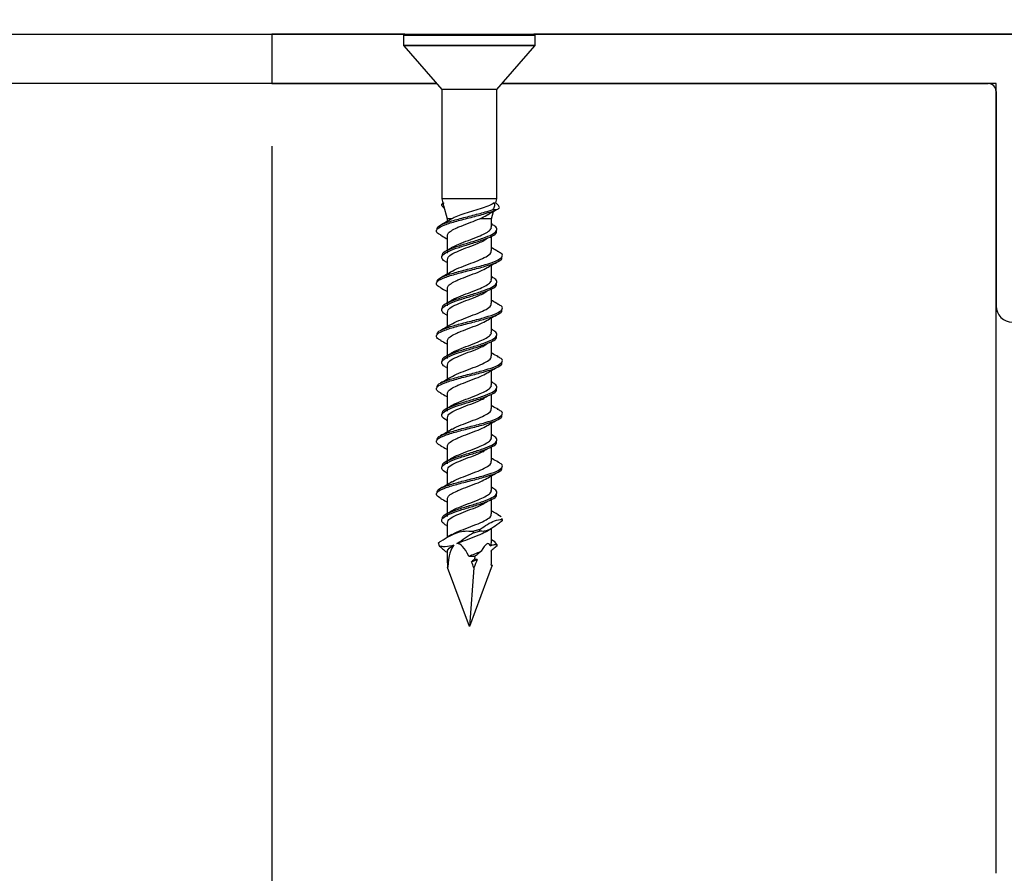
# Model space of a CAD drawing. Units: inches. Extents: x 0.1 to 10.8, y 0.2 to 8.4.
# Drawn here: x 3.7 to 4.2, y 4.5 to 4.9 of the extents above; entities that cross this region are included whole.
import ezdxf

# ---------------------------------------------------------------- set-up
doc = ezdxf.new("R2010")
doc.units = ezdxf.units.IN
doc.header["$MEASUREMENT"] = 0
doc.layers.add('FORMAT', color=7, linetype='Continuous')
doc.styles.add('SLDTEXTSTYLE0', font='TXT', dxfattribs={"width": 0.75})
doc.dimstyles.new('SLDDIMSTYLE2', dxfattribs={"dimtxt": 0.125, "dimasz": 0.13, "dimexe": 0, "dimexo": 0.0625, "dimgap": 0.03125, "dimtad": 0, "dimtih": 1, "dimtoh": 1, "dimdec": 3, "dimlfac": 0.708333, "dimrnd": 1e-09, "dimzin": 12, "dimdsep": 46, "dimtxsty": 'SLDTEXTSTYLE0', "dimsah": 1, "dimcen": 0.09, "dimadec": 0, "dimazin": 3, "dimtfac": 1, "dimtdec": 3, "dimtofl": 0, "dimtmove": 0, "dimatfit": 3, "dimfxl": 0, "dimfrac": 2, "dimtolj": 1, "dimtzin": 12, "dimarcsym": 0})
doc.dimstyles.new('SLDDIMSTYLE3', dxfattribs={"dimtxt": 0.125, "dimasz": 0.13, "dimexe": 0, "dimexo": 0.0625, "dimgap": 0.03125, "dimtad": 0, "dimtih": 1, "dimtoh": 1, "dimdec": 3, "dimlfac": 0.708333, "dimrnd": 1e-09, "dimzin": 12, "dimdsep": 46, "dimtxsty": 'SLDTEXTSTYLE0', "dimsah": 1, "dimcen": 0.09, "dimadec": 0, "dimazin": 3, "dimtfac": 1, "dimtdec": 3, "dimtofl": 0, "dimtmove": 0, "dimatfit": 3, "dimfxl": 0, "dimfrac": 2, "dimtolj": 1, "dimtzin": 12, "dimarcsym": 0})
doc.dimstyles.new('SLDDIMSTYLE4', dxfattribs={"dimtxt": 0.125, "dimasz": 0.13, "dimexe": 0, "dimexo": 0.0625, "dimgap": 0.03125, "dimtad": 0, "dimtih": 1, "dimtoh": 1, "dimdec": 6, "dimlfac": 0.708333, "dimrnd": 1e-09, "dimzin": 12, "dimdsep": 46, "dimtxsty": 'SLDTEXTSTYLE0', "dimsah": 1, "dimcen": 0.09, "dimadec": 0, "dimazin": 3, "dimtfac": 1, "dimtdec": 3, "dimtmove": 0, "dimatfit": 0, "dimfxl": 0, "dimfrac": 2, "dimtolj": 1, "dimtzin": 12, "dimarcsym": 0})

# ---------------------------------------------------------------- blocks, each defined once
blk = doc.blocks.new('_D_2')
at = {"layer": 'FORMAT'}
for p, q in [((2.44519, 4.79693), (2.44519, 3.17321)), ((4.18049, 4.44399), (4.18049, 3.17321)), ((3.08888, 3.39743), (3.0508, 3.39743)), ((3.0508, 3.39743), (3.0508, 3.19899)), ((3.67847, 3.39743), (3.71655, 3.39743)), ((3.71655, 3.39743), (3.71655, 3.19899)), ((2.44519, 3.29821), (2.6627, 3.29821)), ((4.18049, 3.29821), (3.77999, 3.29821)), ((3.0508, 3.19899), (3.08888, 3.19899)), ((3.71655, 3.19899), (3.67847, 3.19899))]:
    blk.add_line(p, q, dxfattribs=at)
for points in [[(2.44519, 3.29821), (2.57519, 3.27821), (2.57519, 3.31821)], [(4.18049, 3.29821), (4.05049, 3.31821), (4.05049, 3.27821)]]:
    blk.add_solid(points, dxfattribs=at)
at = {"layer": 'FORMAT', "char_height": 0.125, "attachment_point": 1, "style": 'SLDTEXTSTYLE0'}
for s, insert in [('1\'-3"', (2.68806, 3.36013)), ('381mm', (3.08888, 3.36013))]:
    blk.add_mtext(s, dxfattribs=dict(at, insert=insert))
blk = doc.blocks.new('_D_3')
at = {"layer": 'FORMAT'}
for p, q in [((3.85696, 4.81899), (3.85696, 4.05709)), ((3.38637, 4.79693), (3.38637, 4.05709)), ((4.57948, 4.28131), (4.54139, 4.28131)), ((4.54139, 4.28131), (4.54139, 4.08287)), ((5.16906, 4.28131), (5.20715, 4.28131)), ((5.20715, 4.28131), (5.20715, 4.08287)), ((3.38637, 4.18209), (3.85696, 4.18209)), ((3.85696, 4.18209), (4.33403, 4.18209)), ((4.54139, 4.08287), (4.57948, 4.08287)), ((5.20715, 4.08287), (5.16906, 4.08287))]:
    blk.add_line(p, q, dxfattribs=at)
for points in [[(3.38637, 4.18209), (3.51637, 4.16209), (3.51637, 4.20209)], [(3.85696, 4.18209), (3.72696, 4.20209), (3.72696, 4.16209)]]:
    blk.add_solid(points, dxfattribs=at)
at = {"layer": 'FORMAT', "char_height": 0.125, "attachment_point": 1, "style": 'SLDTEXTSTYLE0'}
for s, insert in [('4"', (4.35938, 4.244)), ('102mm', (4.57948, 4.244))]:
    blk.add_mtext(s, dxfattribs=dict(at, insert=insert))
blk = doc.blocks.new('_D_4')
at = {"layer": 'FORMAT'}
for p, q in [((3.38637, 4.79693), (3.38637, 3.57197)), ((3.29813, 4.55429), (3.29813, 3.57197)), ((4.66229, 3.80591), (4.62421, 3.80591)), ((4.62421, 3.80591), (4.62421, 3.60747)), ((5.15951, 3.80591), (5.1976, 3.80591)), ((5.1976, 3.80591), (5.1976, 3.60747)), ((4.38725, 3.70979), (4.51624, 3.70979)), ((3.29813, 3.69697), (3.04813, 3.69697)), ((3.38637, 3.69697), (4.34358, 3.69697)), ((4.62421, 3.60747), (4.66229, 3.60747)), ((5.1976, 3.60747), (5.15951, 3.60747))]:
    blk.add_line(p, q, dxfattribs=at)
for points in [[(3.29813, 3.69697), (3.16813, 3.71697), (3.16813, 3.67697)], [(3.38637, 3.69697), (3.51637, 3.67697), (3.51637, 3.71697)]]:
    blk.add_solid(points, dxfattribs=at)
at = {"layer": 'FORMAT', "char_height": 0.125, "attachment_point": 1, "style": 'SLDTEXTSTYLE0'}
for s, insert in [('3', (4.40556, 3.85993)), ('"', (4.53456, 3.76861)), ('19mm', (4.66229, 3.76861)), ('4', (4.40556, 3.69464))]:
    blk.add_mtext(s, dxfattribs=dict(at, insert=insert))

msp = doc.modelspace()

# ---------------------------------------------------------------- hatches: boundary and pattern name
at = {"layer": 'FORMAT'}
h = msp.add_hatch(dxfattribs=at)
h.set_pattern_fill('AR-CONC', color=256, scale=0.4706, style=0)
h.paths.add_polyline_path([(4.1804861, 4.4939927), (4.1804861, 4.8469339), (2.4451919, 4.8469339), (2.4451919, 5.082228), (2.2098978, 5.082228), (2.2098978, 4.4939927)], flags=0)

# ---------------------------------------------------------------- linework, layer by layer
at = {"color": 7, "linetype": 'Continuous', "lineweight": 25}
for p, q in [((3.3269272, 4.8689927), (3.9163978, 4.8689927)), ((3.8569566, 4.8689927), (3.8569566, 4.8469339)), ((3.9163978, 4.8689927), (3.8569566, 4.8689927)), ((3.9157802, 4.868375), (3.9157802, 4.864184)), ((3.9163978, 4.8689927), (3.9692975, 4.8689927)), ((3.9692975, 4.8689927), (3.9739861, 4.8689927)), ((4.2736237, 4.8689927), (3.9739861, 4.8689927)), ((3.9739861, 4.8689927), (5.4548148, 4.8689927)), ((3.9746037, 4.864184), (3.9746037, 4.868375)), ((3.9159317, 4.8637787), (3.9328758, 4.8442868)), ((3.9575081, 4.8442868), (3.9744522, 4.8637787)), ((3.9305747, 4.8469339), (3.3127503, 4.8469339)), ((3.8569566, 4.8469339), (3.9305747, 4.8469339)), ((3.9328758, 4.8442868), (3.9328758, 4.7954633)), ((3.9575081, 4.8442868), (3.9328758, 4.8442868)), ((3.9575081, 4.7954633), (3.9575081, 4.8442868)), ((3.9598092, 4.8469339), (4.1769566, 4.8469339)), ((4.1804861, 4.8469339), (3.9598092, 4.8469339)), ((4.1804861, 4.4939927), (4.1804861, 4.8469339)), ((4.1804861, 4.8434044), (4.1804861, 4.7476737)), ((3.9328758, 4.7954633), (3.9333808, 4.7935786)), ((3.9575081, 4.7954633), (3.9328758, 4.7954633)), ((3.9570031, 4.7935786), (3.9575081, 4.7954633)), ((3.9333808, 4.7935786), (3.9328788, 4.7930766)), ((3.9328818, 4.7930736), (3.9329007, 4.7930736)), ((3.9329007, 4.7930736), (3.9337766, 4.7935786)), ((3.9333808, 4.7935786), (3.9337766, 4.7935786)), ((3.9336827, 4.7924519), (3.9352655, 4.7865448)), ((3.9557213, 4.7906839), (3.9575282, 4.7906839)), ((3.9562501, 4.7935786), (3.9570031, 4.7935786)), ((3.9583374, 4.7922442), (3.9570031, 4.7935786)), ((3.9574316, 4.7906022), (3.9581556, 4.7909941)), ((3.9352655, 4.7865448), (3.9352655, 4.7853084)), ((3.9374102, 4.7865448), (3.9352655, 4.7865448)), ((3.9551184, 4.7865448), (3.9498227, 4.7865448)), ((3.9551184, 4.7865448), (3.9559976, 4.789826)), ((3.9551184, 4.7829265), (3.9551184, 4.7865448)), ((3.9555151, 4.7839661), (3.9551184, 4.7841905)), ((3.9352655, 4.7788484), (3.9352655, 4.7724258)), ((3.9551184, 4.7722763), (3.9551184, 4.7787235)), ((3.9352655, 4.7721748), (3.9352655, 4.7711618)), ((3.9352655, 4.7681979), (3.9352655, 4.7617789)), ((3.9349743, 4.7670929), (3.9352655, 4.7669284)), ((3.9551184, 4.759397), (3.9551184, 4.7658087)), ((3.9555151, 4.7604367), (3.9551184, 4.7606611)), ((3.9352655, 4.755319), (3.9352655, 4.7488964)), ((3.9551184, 4.7487469), (3.9551184, 4.7551941)), ((3.9352655, 4.7486454), (3.9352655, 4.7476324)), ((3.9349743, 4.7435635), (3.9352655, 4.743399)), ((3.9352655, 4.7446685), (3.9352655, 4.7382495)), ((3.9551184, 4.7358676), (3.9551184, 4.7422793)), ((3.9555151, 4.7369073), (3.9551184, 4.7371317)), ((3.9352655, 4.7317896), (3.9352655, 4.725367)), ((3.9551184, 4.7252174), (3.9551184, 4.7316647)), ((3.9352655, 4.725116), (3.9352655, 4.724103)), ((3.9349743, 4.7200341), (3.9352655, 4.7198696)), ((3.9352655, 4.721139), (3.9352655, 4.7147201)), ((3.9551184, 4.7123382), (3.9551184, 4.7187498)), ((3.9555151, 4.7133779), (3.9551184, 4.7136023)), ((3.9352655, 4.7082602), (3.9352655, 4.7018376)), ((3.9551184, 4.701688), (3.9551184, 4.7081353)), ((3.9352655, 4.7015865), (3.9352655, 4.7005736)), ((3.9352655, 4.6976096), (3.9352655, 4.6911907)), ((3.9349743, 4.6965047), (3.9352655, 4.6963402)), ((3.9551184, 4.6888088), (3.9551184, 4.6952204)), ((3.9555151, 4.6898485), (3.9551184, 4.6900728)), ((3.9352655, 4.6847307), (3.9352655, 4.6783081)), ((3.9551184, 4.6781586), (3.9551184, 4.6846059)), ((3.9352655, 4.6780571), (3.9352655, 4.6770442)), ((3.9349743, 4.6729753), (3.9352655, 4.6728108)), ((3.9352655, 4.6740802), (3.9352655, 4.6676613)), ((3.9551184, 4.6652794), (3.9551184, 4.671691)), ((3.9555151, 4.6663191), (3.9551184, 4.6665434)), ((3.9352655, 4.6612013), (3.9352655, 4.6547787)), ((3.9551184, 4.6546292), (3.9551184, 4.6610764)), ((3.9352655, 4.6545277), (3.9352655, 4.6535148)), ((3.9581266, 4.6542534), (3.9576507, 4.6545114)), ((3.9594163, 4.6533614), (3.95797, 4.6542678)), ((3.934161, 4.6499328), (3.9352201, 4.6494057)), ((3.9349743, 4.6494458), (3.9352655, 4.6492814)), ((3.9352655, 4.6505508), (3.9352655, 4.6440844)), ((3.9598646, 4.6521475), (3.95971, 4.6525662)), ((3.9374053, 4.6453653), (3.9356476, 4.6443521)), ((3.946706, 4.6468986), (3.9500422, 4.647779)), ((3.9469832, 4.6462348), (3.9497032, 4.6469522)), ((3.9529645, 4.6469248), (3.9548983, 4.6480352)), ((3.9551184, 4.64175), (3.9551184, 4.6481272)), ((3.9318904, 4.6401525), (3.9313309, 4.6416611)), ((3.956598, 4.6420865), (3.9551184, 4.6429897)), ((3.9574773, 4.6408943), (3.956598, 4.6420865)), ((3.9352655, 4.6376712), (3.9352655, 4.6353006)), ((3.9551184, 4.6353006), (3.9551184, 4.6382892)), ((3.955345, 4.6316631), (3.9451919, 4.6042868)), ((3.9461281, 4.6332515), (3.9487292, 4.6342705)), ((3.947636, 4.6357151), (3.9475307, 4.6343612)), ((3.955345, 4.6316631), (3.9549924, 4.6319339)), ((3.9549926, 4.6316925), (3.955345, 4.6316631)), ((3.9353901, 4.6307161), (3.9355027, 4.6308042)), ((3.9451919, 4.6042868), (3.9353901, 4.6307161)), ((3.9472291, 4.6304823), (3.9451919, 4.6042868))]:
    msp.add_line(p, q, dxfattribs=at)
at = {"color": 8, "linetype": 'Continuous', "lineweight": 25}
for p, q in [((3.9698146, 4.868375), (3.9157802, 4.868375)), ((3.9746037, 4.868375), (3.9698146, 4.868375)), ((3.9157802, 4.864184), (3.9698146, 4.864184)), ((3.9744522, 4.8637787), (3.9159317, 4.8637787)), ((3.9698146, 4.864184), (3.9746037, 4.864184))]:
    msp.add_line(p, q, dxfattribs=at)
at = {"color": 7, "linetype": 'Continuous', "lineweight": 25}
for centre, radius, start, end in [((3.9163978, 4.868375), 0.0006176, 90, 180), ((3.9739861, 4.868375), 0.0006176, 0, 90), ((3.9163978, 4.864184), 0.0006176, 180, 221), ((3.9739861, 4.864184), 0.0006176, 319, 0), ((4.1769566, 4.8434044), 0.0035294, 0, 90), ((4.1878377, 4.7476737), 0.0073516, 180, 270)]:
    msp.add_arc(centre, radius, start, end, dxfattribs=at)
for major_axis, ratio, start_param, end_param in [((-0.0057069, 0.0370249), 0.21936349, 0.15300874, 0.7392345), ((-0.0057069, 0.0370249), 0.21936349, 5.69449005, 6.26478646), ((0.0084791, 0.0370272), 0.13939287, 6.09199532, 6.74458547), ((0.0084791, 0.0370272), 0.13939287, 5.57703135, 5.89940504), ((-0.0084791, 0.0370272), 0.13939287, 0.54679994, 0.74427807), ((-0.0057069, 0.0370249), 0.21936349, 5.46398778, 5.57622676), ((0.0084791, 0.0370272), 0.13939287, 0.65963919, 0.81730785)]:
    msp.add_ellipse((3.9451919, 4.6042868), major_axis=major_axis, ratio=ratio, start_param=start_param, end_param=end_param, dxfattribs=at)
for points, knots in [([(3.9325411, 4.7792059), (3.9317957, 4.779622), (3.9300476, 4.7805978), (3.9306365, 4.7821289), (3.9338291, 4.7838021), (3.9393448, 4.7854744), (3.9459969, 4.7871521), (3.9524883, 4.7888243), (3.9560634, 4.7900265), (3.9574036, 4.7906279), (3.9575282, 4.7906839)], [0, 0, 0, 0, 0.10856263, 0.25457965, 0.40051938, 0.54646126, 0.69248469, 0.83866755, 0.98499913, 1, 1, 1, 1]), ([(3.9308282, 4.7818102), (3.9308053, 4.7821616), (3.9307459, 4.7830713), (3.933918, 4.7845371), (3.939327, 4.7862103), (3.945979, 4.7878852), (3.951841, 4.7893798), (3.9546131, 4.7903114), (3.9557213, 4.7906839)], [0, 0, 0, 0, 0.118813287, 0.3075278, 0.496245097, 0.685067855, 0.874096759, 1, 1, 1, 1]), ([(3.9339901, 4.7913045), (3.9335147, 4.7917153), (3.9328236, 4.7923124), (3.9328824, 4.7928925), (3.9329007, 4.7930736)], [0, 0, 0, 0, 0.6878204, 1, 1, 1, 1]), ([(3.9337093, 4.792459), (3.9336938, 4.7924812), (3.9334271, 4.7928618), (3.9336071, 4.7932309), (3.9337766, 4.7935786)], [0, 0, 0, 0, 0.05819638, 1, 1, 1, 1]), ([(3.9562501, 4.7935786), (3.9559886, 4.7934179), (3.9550935, 4.7928679), (3.9527591, 4.7919214), (3.9490915, 4.7907383), (3.9451131, 4.7895306), (3.9413841, 4.7883317), (3.9388134, 4.7873432), (3.9377508, 4.7867385), (3.9374102, 4.7865448)], [0, 0, 0, 0, 0.07370491, 0.25228053, 0.42579837, 0.59640972, 0.76305669, 0.92406415, 1, 1, 1, 1]), ([(3.9529645, 4.7881013), (3.9537964, 4.7885872), (3.9552508, 4.7894365), (3.9567779, 4.7902528), (3.9574316, 4.7906022)], [0, 0, 0, 0, 0.57199046, 1, 1, 1, 1]), ([(3.9562501, 4.7935786), (3.9562753, 4.7935015), (3.9565214, 4.7927483), (3.956429, 4.7917804), (3.955883, 4.7909345), (3.9557213, 4.7906839)], [0, 0, 0, 0, 0.074256661, 0.725775911, 1, 1, 1, 1]), ([(3.9575282, 4.7906839), (3.958053, 4.7909584), (3.9589612, 4.7914336), (3.9584661, 4.7919471), (3.9582571, 4.7921639)], [0, 0, 0, 0, 0.57780889, 1, 1, 1, 1]), ([(3.9374053, 4.7865417), (3.9365788, 4.7860581), (3.9349068, 4.7850795), (3.9331472, 4.7841402), (3.9322573, 4.7836651)], [0, 0, 0, 0, 0.49427337, 1, 1, 1, 1]), ([(3.9354968, 4.7788484), (3.935478, 4.7791999), (3.935436, 4.7799865), (3.9370348, 4.7811912), (3.9391895, 4.7823384), (3.9421392, 4.7835802), (3.9458114, 4.7849352), (3.9485134, 4.7860194), (3.9498227, 4.7865448)], [0, 0, 0, 0, 0.13646939, 0.30540514, 0.47527582, 0.57841851, 0.79572273, 1, 1, 1, 1]), ([(3.9498227, 4.7865448), (3.9509931, 4.7870754), (3.9523816, 4.7877049), (3.953247, 4.788297), (3.953383, 4.78839)], [0, 0, 0, 0, 0.84291488, 1, 1, 1, 1]), ([(3.9331261, 4.7700469), (3.9331296, 4.7704134), (3.9331383, 4.7713379), (3.93585, 4.7728193), (3.9404218, 4.774492), (3.9460261, 4.7761671), (3.9514412, 4.7778462), (3.95565, 4.7795316), (3.9577118, 4.7812119), (3.957607, 4.7827029), (3.9559012, 4.7836338), (3.9552177, 4.7840068)], [0, 0, 0, 0, 0.07880473, 0.19881756, 0.31882114, 0.43888375, 0.55907254, 0.67941474, 0.79963477, 0.91971616, 1, 1, 1, 1]), ([(3.9374427, 4.7736087), (3.9375762, 4.773717), (3.938397, 4.774383), (3.9414512, 4.7756063), (3.9458365, 4.7772818), (3.9499236, 4.7788401), (3.9529132, 4.7802875), (3.9543955, 4.7814107), (3.9551278, 4.7822974), (3.9549664, 4.7827418), (3.9548994, 4.7829265)], [0, 0, 0, 0, 0.03488535, 0.21452169, 0.39425271, 0.57418603, 0.71597428, 0.85689127, 0.94055397, 1, 1, 1, 1]), ([(3.9322283, 4.7792294), (3.9331313, 4.778753), (3.934162, 4.7782093), (3.9351439, 4.7776435), (3.9352655, 4.7775734)], [0, 0, 0, 0, 0.876142294, 1, 1, 1, 1]), ([(3.9349943, 4.7670908), (3.9347036, 4.7672533), (3.9335856, 4.7678784), (3.9326385, 4.7690026), (3.9331426, 4.7704967), (3.9357935, 4.7720844), (3.940439, 4.7737566), (3.9460138, 4.7754318), (3.9514732, 4.7771109), (3.9555339, 4.7787962), (3.9575854, 4.7801177), (3.9573008, 4.7808766), (3.9572258, 4.7810765)], [0, 0, 0, 0, 0.03557565, 0.1368152, 0.23784089, 0.35759447, 0.47733883, 0.5971421, 0.71707127, 0.83715351, 0.95711386, 1, 1, 1, 1]), ([(3.9512378, 4.7765276), (3.9515408, 4.7767409), (3.9521478, 4.7771681), (3.952789, 4.7775932), (3.9531101, 4.7778062)], [0, 0, 0, 0, 0.49915713, 1, 1, 1, 1]), ([(3.9373921, 4.7736546), (3.9369812, 4.7734114), (3.9361547, 4.7729222), (3.9352991, 4.7724426), (3.9348688, 4.7722014)], [0, 0, 0, 0, 0.49712182, 1, 1, 1, 1]), ([(3.935489, 4.7681979), (3.9354833, 4.7685642), (3.9354688, 4.7694888), (3.9376615, 4.7709696), (3.9413617, 4.7726424), (3.9458085, 4.7743176), (3.9494076, 4.7756226), (3.9508038, 4.7763705), (3.9511528, 4.7765575)], [0, 0, 0, 0, 0.13142293, 0.33175598, 0.53207249, 0.7324946, 0.93314227, 1, 1, 1, 1]), ([(3.9581266, 4.7719004), (3.9572313, 4.772373), (3.9562096, 4.7729123), (3.9552385, 4.7734742), (3.9551184, 4.7735436)], [0, 0, 0, 0, 0.87637685, 1, 1, 1, 1]), ([(3.9325411, 4.7556765), (3.9317957, 4.7560926), (3.9300475, 4.7570684), (3.9306367, 4.7585995), (3.9338283, 4.7602725), (3.9393477, 4.7619455), (3.9459862, 4.763621), (3.9525283, 4.7653011), (3.9574387, 4.7669866), (3.959956, 4.7683221), (3.9596387, 4.7690955), (3.9595507, 4.7693102)], [0, 0, 0, 0, 0.09143615, 0.214418, 0.33733475, 0.46025331, 0.58324057, 0.70636209, 0.82960888, 0.95270851, 1, 1, 1, 1]), ([(3.9308282, 4.7582808), (3.9308052, 4.7586322), (3.9307456, 4.7595419), (3.9339197, 4.7610077), (3.9393207, 4.7626808), (3.9460027, 4.7643563), (3.9524895, 4.7660364), (3.9575776, 4.767722), (3.960089, 4.7694012), (3.9601231, 4.7708086), (3.958336, 4.7716564), (3.9577248, 4.7719464)], [0, 0, 0, 0, 0.07718831, 0.19978869, 0.32239088, 0.44506158, 0.56786621, 0.69079577, 0.81357856, 0.93623614, 1, 1, 1, 1]), ([(3.9374412, 4.7629572), (3.9375751, 4.7630659), (3.9383962, 4.7637322), (3.941453, 4.764956), (3.9458299, 4.7666311), (3.9502613, 4.7683103), (3.9535253, 4.7699954), (3.9551809, 4.7713171), (3.9549513, 4.7720762), (3.9548908, 4.7722763)], [0, 0, 0, 0, 0.03505022, 0.21488975, 0.39482407, 0.57496091, 0.75534385, 0.93553081, 1, 1, 1, 1]), ([(3.9354968, 4.755319), (3.935478, 4.7556705), (3.9354359, 4.7564571), (3.9370355, 4.7576618), (3.9391871, 4.758809), (3.9421467, 4.7600508), (3.9458385, 4.7614404), (3.9502134, 4.7630789), (3.9521666, 4.7641637), (3.9531091, 4.7646872)], [0, 0, 0, 0, 0.11221177, 0.25111896, 0.3907949, 0.47560383, 0.65428193, 0.83316114, 1, 1, 1, 1]), ([(3.9529645, 4.7645719), (3.9537975, 4.7650572), (3.9554855, 4.7660408), (3.9572578, 4.7669859), (3.9581556, 4.7674647)], [0, 0, 0, 0, 0.4934736, 1, 1, 1, 1]), ([(3.9374053, 4.7630123), (3.9365788, 4.7625287), (3.9349068, 4.7615501), (3.9331472, 4.7606108), (3.9322573, 4.7601357)], [0, 0, 0, 0, 0.49427337, 1, 1, 1, 1]), ([(3.9331261, 4.7465175), (3.9331296, 4.746884), (3.9331383, 4.7478085), (3.93585, 4.7492898), (3.9404218, 4.7509626), (3.9460261, 4.7526377), (3.9514412, 4.7543168), (3.95565, 4.7560022), (3.9577118, 4.7576825), (3.957607, 4.7591735), (3.9559012, 4.7601044), (3.9552177, 4.7604774)], [0, 0, 0, 0, 0.07880473, 0.19881756, 0.31882114, 0.43888375, 0.55907254, 0.67941474, 0.79963477, 0.91971616, 1, 1, 1, 1]), ([(3.9374427, 4.7500793), (3.9375762, 4.7501876), (3.938397, 4.7508536), (3.9414512, 4.7520769), (3.9458365, 4.7537524), (3.9499236, 4.7553107), (3.9529132, 4.7567581), (3.9543955, 4.7578813), (3.9551278, 4.758768), (3.9549664, 4.7592124), (3.9548994, 4.759397)], [0, 0, 0, 0, 0.03488535, 0.21452169, 0.39425271, 0.57418603, 0.71597428, 0.85689127, 0.94055397, 1, 1, 1, 1]), ([(3.9322283, 4.7557), (3.9331313, 4.7552236), (3.934162, 4.7546799), (3.9351439, 4.7541141), (3.9352655, 4.754044)], [0, 0, 0, 0, 0.87614229, 1, 1, 1, 1]), ([(3.9349943, 4.7435614), (3.9347036, 4.7437239), (3.9335856, 4.744349), (3.9326385, 4.7454732), (3.9331426, 4.7469673), (3.9357935, 4.748555), (3.940439, 4.7502272), (3.9460138, 4.7519024), (3.9514732, 4.7535815), (3.9555339, 4.7552668), (3.9575854, 4.7565883), (3.9573008, 4.7573472), (3.9572258, 4.7575471)], [0, 0, 0, 0, 0.03557565, 0.1368152, 0.23784089, 0.35759447, 0.47733883, 0.5971421, 0.71707127, 0.83715351, 0.95711386, 1, 1, 1, 1]), ([(3.935489, 4.7446685), (3.9354833, 4.7450348), (3.9354688, 4.7459594), (3.9376615, 4.7474402), (3.9413617, 4.749113), (3.9458085, 4.7507882), (3.9494076, 4.7520931), (3.9508038, 4.7528411), (3.9511528, 4.7530281)], [0, 0, 0, 0, 0.13142293, 0.33175598, 0.53207249, 0.7324946, 0.93314227, 1, 1, 1, 1]), ([(3.9512378, 4.7529982), (3.9515408, 4.7532115), (3.9521478, 4.7536387), (3.952789, 4.7540638), (3.9531101, 4.7542768)], [0, 0, 0, 0, 0.49915713, 1, 1, 1, 1]), ([(3.9308282, 4.7347513), (3.9308052, 4.7351028), (3.9307456, 4.7360125), (3.9339197, 4.7374783), (3.9393207, 4.7391514), (3.9460027, 4.7408269), (3.9524895, 4.742507), (3.9575776, 4.7441926), (3.960089, 4.7458718), (3.9601231, 4.7472792), (3.958336, 4.748127), (3.9577248, 4.748417)], [0, 0, 0, 0, 0.077188309, 0.199788689, 0.322390879, 0.445061581, 0.56786621, 0.690795775, 0.813578561, 0.936236141, 1, 1, 1, 1]), ([(3.9373921, 4.7501252), (3.9369812, 4.749882), (3.9361547, 4.7493928), (3.9352991, 4.7489132), (3.9348688, 4.748672)], [0, 0, 0, 0, 0.497121816, 1, 1, 1, 1]), ([(3.9374412, 4.7394278), (3.9375751, 4.7395365), (3.9383962, 4.7402028), (3.941453, 4.7414266), (3.9458299, 4.7431017), (3.9502613, 4.7447808), (3.9535253, 4.746466), (3.9551809, 4.7477876), (3.9549513, 4.7485468), (3.9548908, 4.7487469)], [0, 0, 0, 0, 0.03505022, 0.21488975, 0.39482407, 0.57496091, 0.75534385, 0.93553081, 1, 1, 1, 1]), ([(3.9581266, 4.748371), (3.9572313, 4.7488436), (3.9562096, 4.7493829), (3.9552385, 4.7499448), (3.9551184, 4.7500142)], [0, 0, 0, 0, 0.87637685, 1, 1, 1, 1]), ([(3.9325411, 4.7321471), (3.9317957, 4.7325632), (3.9300475, 4.733539), (3.9306367, 4.7350701), (3.9338283, 4.7367431), (3.9393477, 4.7384161), (3.9459862, 4.7400916), (3.9525283, 4.7417717), (3.9574387, 4.7434572), (3.959956, 4.7447926), (3.9596387, 4.7455661), (3.9595507, 4.7457808)], [0, 0, 0, 0, 0.091436146, 0.214417995, 0.337334747, 0.460253312, 0.583240568, 0.706362094, 0.82960888, 0.952708509, 1, 1, 1, 1]), ([(3.9529645, 4.7410425), (3.9537975, 4.7415278), (3.9554855, 4.7425114), (3.9572578, 4.7434565), (3.9581556, 4.7439353)], [0, 0, 0, 0, 0.4934736, 1, 1, 1, 1]), ([(3.9374053, 4.7394829), (3.9365788, 4.7389992), (3.9349068, 4.7380207), (3.9331472, 4.7370814), (3.9322573, 4.7366063)], [0, 0, 0, 0, 0.49427337, 1, 1, 1, 1]), ([(3.9354968, 4.7317896), (3.935478, 4.7321411), (3.9354359, 4.7329277), (3.9370355, 4.7341324), (3.9391871, 4.7352796), (3.9421467, 4.7365214), (3.9458385, 4.7379109), (3.9502134, 4.7395495), (3.9521666, 4.7406343), (3.9531091, 4.7411578)], [0, 0, 0, 0, 0.11221177, 0.25111896, 0.3907949, 0.47560383, 0.65428193, 0.83316114, 1, 1, 1, 1]), ([(3.9349943, 4.720032), (3.9347036, 4.7201945), (3.9335856, 4.7208196), (3.9326385, 4.7219438), (3.9331426, 4.7234379), (3.9357935, 4.7250256), (3.940439, 4.7266978), (3.9460138, 4.728373), (3.9514732, 4.7300521), (3.9555339, 4.7317374), (3.9575854, 4.7330588), (3.9573008, 4.7338178), (3.9572258, 4.7340176)], [0, 0, 0, 0, 0.03557565, 0.1368152, 0.23784089, 0.35759447, 0.47733883, 0.5971421, 0.71707127, 0.83715351, 0.95711386, 1, 1, 1, 1]), ([(3.9331261, 4.7229881), (3.9331296, 4.7233545), (3.9331383, 4.7242791), (3.93585, 4.7257604), (3.9404218, 4.7274332), (3.9460261, 4.7291083), (3.9514412, 4.7307874), (3.95565, 4.7324728), (3.9577118, 4.7341531), (3.957607, 4.7356441), (3.9559012, 4.736575), (3.9552177, 4.736948)], [0, 0, 0, 0, 0.07880473, 0.19881756, 0.31882114, 0.43888375, 0.55907254, 0.67941474, 0.79963477, 0.91971616, 1, 1, 1, 1]), ([(3.9374427, 4.7265499), (3.9375762, 4.7266582), (3.938397, 4.7273242), (3.9414512, 4.7285475), (3.9458365, 4.730223), (3.9499236, 4.7317812), (3.9529132, 4.7332287), (3.9543955, 4.7343519), (3.9551278, 4.7352386), (3.9549664, 4.735683), (3.9548994, 4.7358676)], [0, 0, 0, 0, 0.03488535, 0.21452169, 0.39425271, 0.57418603, 0.71597428, 0.85689127, 0.94055397, 1, 1, 1, 1]), ([(3.9322283, 4.7321706), (3.9331313, 4.7316942), (3.934162, 4.7311505), (3.9351439, 4.7305846), (3.9352655, 4.7305146)], [0, 0, 0, 0, 0.876142294, 1, 1, 1, 1]), ([(3.935489, 4.721139), (3.9354833, 4.7215053), (3.9354688, 4.72243), (3.9376615, 4.7239107), (3.9413617, 4.7255836), (3.9458085, 4.7272587), (3.9494076, 4.7285637), (3.9508038, 4.7293117), (3.9511528, 4.7294986)], [0, 0, 0, 0, 0.13142293, 0.33175598, 0.53207249, 0.7324946, 0.93314227, 1, 1, 1, 1]), ([(3.9512378, 4.7294688), (3.9515408, 4.7296821), (3.9521478, 4.7301092), (3.952789, 4.7305344), (3.9531101, 4.7307474)], [0, 0, 0, 0, 0.49915713, 1, 1, 1, 1]), ([(3.9308282, 4.7112219), (3.9308052, 4.7115734), (3.9307456, 4.7124831), (3.9339197, 4.7139489), (3.9393207, 4.715622), (3.9460027, 4.7172975), (3.9524895, 4.7189776), (3.9575776, 4.7206632), (3.960089, 4.7223424), (3.9601231, 4.7237498), (3.958336, 4.7245976), (3.9577248, 4.7248876)], [0, 0, 0, 0, 0.077188309, 0.199788689, 0.322390879, 0.445061581, 0.56786621, 0.690795775, 0.813578561, 0.936236141, 1, 1, 1, 1]), ([(3.9373921, 4.7265958), (3.9369812, 4.7263526), (3.9361547, 4.7258634), (3.9352991, 4.7253838), (3.9348688, 4.7251426)], [0, 0, 0, 0, 0.49712182, 1, 1, 1, 1]), ([(3.9374412, 4.7158984), (3.9375751, 4.716007), (3.9383962, 4.7166734), (3.941453, 4.7178972), (3.9458299, 4.7195723), (3.9502613, 4.7212514), (3.9535253, 4.7229366), (3.9551809, 4.7242582), (3.9549513, 4.7250174), (3.9548908, 4.7252174)], [0, 0, 0, 0, 0.03505022, 0.21488975, 0.39482407, 0.57496091, 0.75534385, 0.93553081, 1, 1, 1, 1]), ([(3.9581266, 4.7248416), (3.9572313, 4.7253142), (3.9562096, 4.7258535), (3.9552385, 4.7264154), (3.9551184, 4.7264848)], [0, 0, 0, 0, 0.87637685, 1, 1, 1, 1]), ([(3.9325411, 4.7086177), (3.9317957, 4.7090338), (3.9300475, 4.7100096), (3.9306367, 4.7115407), (3.9338283, 4.7132137), (3.9393477, 4.7148866), (3.9459862, 4.7165622), (3.9525283, 4.7182423), (3.9574387, 4.7199278), (3.959956, 4.7212632), (3.9596387, 4.7220367), (3.9595507, 4.7222514)], [0, 0, 0, 0, 0.09143615, 0.214418, 0.33733475, 0.46025331, 0.58324057, 0.70636209, 0.82960888, 0.95270851, 1, 1, 1, 1]), ([(3.9529645, 4.7175131), (3.9537975, 4.7179984), (3.9554855, 4.7189819), (3.9572578, 4.7199271), (3.9581556, 4.7204059)], [0, 0, 0, 0, 0.4934736, 1, 1, 1, 1]), ([(3.9374053, 4.7159535), (3.9365788, 4.7154698), (3.9349068, 4.7144913), (3.9331472, 4.713552), (3.9322573, 4.7130769)], [0, 0, 0, 0, 0.49427337, 1, 1, 1, 1]), ([(3.9354968, 4.7082602), (3.935478, 4.7086117), (3.9354359, 4.7093983), (3.9370355, 4.710603), (3.9391871, 4.7117502), (3.9421467, 4.712992), (3.9458385, 4.7143815), (3.9502134, 4.7160201), (3.9521666, 4.7171049), (3.9531091, 4.7176284)], [0, 0, 0, 0, 0.11221177, 0.25111896, 0.3907949, 0.47560383, 0.65428193, 0.83316114, 1, 1, 1, 1]), ([(3.9331261, 4.6994587), (3.9331296, 4.6998251), (3.9331383, 4.7007497), (3.93585, 4.702231), (3.9404218, 4.7039038), (3.9460261, 4.7055789), (3.9514412, 4.7072579), (3.95565, 4.7089434), (3.9577118, 4.7106237), (3.957607, 4.7121146), (3.9559012, 4.7130456), (3.9552177, 4.7134186)], [0, 0, 0, 0, 0.07880473, 0.19881756, 0.31882114, 0.43888375, 0.55907254, 0.67941474, 0.79963477, 0.91971616, 1, 1, 1, 1]), ([(3.9374427, 4.7030205), (3.9375762, 4.7031288), (3.938397, 4.7037947), (3.9414512, 4.705018), (3.9458365, 4.7066936), (3.9499236, 4.7082518), (3.9529132, 4.7096993), (3.9543955, 4.7108225), (3.9551278, 4.7117092), (3.9549664, 4.7121536), (3.9548994, 4.7123382)], [0, 0, 0, 0, 0.03488535, 0.21452169, 0.39425271, 0.57418603, 0.71597428, 0.85689127, 0.94055397, 1, 1, 1, 1]), ([(3.9322283, 4.7086412), (3.9331313, 4.7081648), (3.934162, 4.7076211), (3.9351439, 4.7070552), (3.9352655, 4.7069851)], [0, 0, 0, 0, 0.876142294, 1, 1, 1, 1]), ([(3.9349943, 4.6965025), (3.9347036, 4.6966651), (3.9335856, 4.6972902), (3.9326385, 4.6984144), (3.9331426, 4.6999085), (3.9357935, 4.7014962), (3.940439, 4.7031684), (3.9460138, 4.7048436), (3.9514732, 4.7065227), (3.9555339, 4.708208), (3.9575854, 4.7095294), (3.9573008, 4.7102884), (3.9572258, 4.7104882)], [0, 0, 0, 0, 0.03557565, 0.1368152, 0.23784089, 0.35759447, 0.47733883, 0.5971421, 0.71707127, 0.83715351, 0.95711386, 1, 1, 1, 1]), ([(3.9512378, 4.7059394), (3.9515408, 4.7061526), (3.9521478, 4.7065798), (3.952789, 4.707005), (3.9531101, 4.707218)], [0, 0, 0, 0, 0.49915713, 1, 1, 1, 1]), ([(3.9373921, 4.7030664), (3.9369812, 4.7028232), (3.9361547, 4.702334), (3.9352991, 4.7018544), (3.9348688, 4.7016132)], [0, 0, 0, 0, 0.49712182, 1, 1, 1, 1]), ([(3.935489, 4.6976096), (3.9354833, 4.6979759), (3.9354688, 4.6989006), (3.9376615, 4.7003813), (3.9413617, 4.7020542), (3.9458085, 4.7037293), (3.9494076, 4.7050343), (3.9508038, 4.7057823), (3.9511528, 4.7059692)], [0, 0, 0, 0, 0.13142293, 0.33175598, 0.53207249, 0.7324946, 0.93314227, 1, 1, 1, 1]), ([(3.9581266, 4.7013122), (3.9572313, 4.7017848), (3.9562096, 4.7023241), (3.9552385, 4.7028859), (3.9551184, 4.7029554)], [0, 0, 0, 0, 0.87637685, 1, 1, 1, 1]), ([(3.9325411, 4.6850883), (3.9317957, 4.6855044), (3.9300475, 4.6864801), (3.9306367, 4.6880113), (3.9338283, 4.6896843), (3.9393477, 4.6913572), (3.9459862, 4.6930328), (3.9525283, 4.6947129), (3.9574387, 4.6963984), (3.959956, 4.6977338), (3.9596387, 4.6985073), (3.9595507, 4.698722)], [0, 0, 0, 0, 0.091436146, 0.214417995, 0.337334747, 0.460253312, 0.583240568, 0.706362094, 0.82960888, 0.952708509, 1, 1, 1, 1]), ([(3.9308282, 4.6876925), (3.9308052, 4.688044), (3.9307456, 4.6889537), (3.9339197, 4.6904195), (3.9393207, 4.6920926), (3.9460027, 4.6937681), (3.9524895, 4.6954482), (3.9575776, 4.6971338), (3.960089, 4.698813), (3.9601231, 4.7002204), (3.958336, 4.7010682), (3.9577248, 4.7013581)], [0, 0, 0, 0, 0.077188309, 0.199788689, 0.322390879, 0.445061581, 0.56786621, 0.690795775, 0.813578561, 0.936236141, 1, 1, 1, 1]), ([(3.9374412, 4.6923689), (3.9375751, 4.6924776), (3.9383962, 4.693144), (3.941453, 4.6943678), (3.9458299, 4.6960429), (3.9502613, 4.697722), (3.9535253, 4.6994072), (3.9551809, 4.7007288), (3.9549513, 4.701488), (3.9548908, 4.701688)], [0, 0, 0, 0, 0.03505022, 0.21488975, 0.39482407, 0.57496091, 0.75534385, 0.93553081, 1, 1, 1, 1]), ([(3.9354968, 4.6847307), (3.935478, 4.6850822), (3.9354359, 4.6858689), (3.9370355, 4.6870735), (3.9391871, 4.6882208), (3.9421467, 4.6894625), (3.9458385, 4.6908521), (3.9502134, 4.6924906), (3.9521666, 4.6935754), (3.9531091, 4.694099)], [0, 0, 0, 0, 0.112211771, 0.251118962, 0.390794896, 0.475603831, 0.654281935, 0.83316114, 1, 1, 1, 1]), ([(3.9529645, 4.6939837), (3.9537975, 4.694469), (3.9554855, 4.6954525), (3.9572578, 4.6963977), (3.9581556, 4.6968765)], [0, 0, 0, 0, 0.4934736, 1, 1, 1, 1]), ([(3.9374053, 4.6924241), (3.9365788, 4.6919404), (3.9349068, 4.6909619), (3.9331472, 4.6900225), (3.9322573, 4.6895475)], [0, 0, 0, 0, 0.494273366, 1, 1, 1, 1]), ([(3.9331261, 4.6759292), (3.9331296, 4.6762957), (3.9331383, 4.6772203), (3.93585, 4.6787016), (3.9404218, 4.6803744), (3.9460261, 4.6820494), (3.9514412, 4.6837285), (3.95565, 4.685414), (3.9577118, 4.6870942), (3.957607, 4.6885852), (3.9559012, 4.6895162), (3.9552177, 4.6898892)], [0, 0, 0, 0, 0.07880473, 0.19881756, 0.31882114, 0.43888375, 0.55907254, 0.67941474, 0.79963477, 0.91971616, 1, 1, 1, 1]), ([(3.9374427, 4.6794911), (3.9375762, 4.6795994), (3.938397, 4.6802653), (3.9414512, 4.6814886), (3.9458365, 4.6831642), (3.9499236, 4.6847224), (3.9529132, 4.6861699), (3.9543955, 4.6872931), (3.9551278, 4.6881798), (3.9549664, 4.6886242), (3.9548994, 4.6888088)], [0, 0, 0, 0, 0.03488535, 0.21452169, 0.39425271, 0.57418603, 0.71597428, 0.85689127, 0.94055397, 1, 1, 1, 1]), ([(3.9322283, 4.6851117), (3.9331313, 4.6846354), (3.934162, 4.6840917), (3.9351439, 4.6835258), (3.9352655, 4.6834557)], [0, 0, 0, 0, 0.87614229, 1, 1, 1, 1]), ([(3.9349943, 4.6729731), (3.9347036, 4.6731357), (3.9335856, 4.6737608), (3.9326385, 4.674885), (3.9331426, 4.6763791), (3.9357935, 4.6779668), (3.940439, 4.679639), (3.9460138, 4.6813142), (3.9514732, 4.6829933), (3.9555339, 4.6846786), (3.9575854, 4.686), (3.9573008, 4.686759), (3.9572258, 4.6869588)], [0, 0, 0, 0, 0.03557565, 0.1368152, 0.23784089, 0.35759447, 0.47733883, 0.5971421, 0.71707127, 0.83715351, 0.95711386, 1, 1, 1, 1]), ([(3.935489, 4.6740802), (3.9354833, 4.6744465), (3.9354688, 4.6753712), (3.9376615, 4.6768519), (3.9413617, 4.6785248), (3.9458085, 4.6801999), (3.9494076, 4.6815049), (3.9508038, 4.6822529), (3.9511528, 4.6824398)], [0, 0, 0, 0, 0.13142293, 0.33175598, 0.53207249, 0.7324946, 0.93314227, 1, 1, 1, 1]), ([(3.9512378, 4.68241), (3.9515408, 4.6826232), (3.9521478, 4.6830504), (3.952789, 4.6834756), (3.9531101, 4.6836885)], [0, 0, 0, 0, 0.499157127, 1, 1, 1, 1]), ([(3.9308282, 4.6641631), (3.9308052, 4.6645146), (3.9307456, 4.6654243), (3.9339197, 4.6668901), (3.9393207, 4.6685631), (3.9460027, 4.6702387), (3.9524895, 4.6719188), (3.9575776, 4.6736044), (3.960089, 4.6752836), (3.9601231, 4.676691), (3.958336, 4.6775388), (3.9577248, 4.6778287)], [0, 0, 0, 0, 0.07718831, 0.19978869, 0.32239088, 0.44506158, 0.56786621, 0.69079577, 0.81357856, 0.93623614, 1, 1, 1, 1]), ([(3.9373921, 4.679537), (3.9369812, 4.6792938), (3.9361547, 4.6788046), (3.9352991, 4.678325), (3.9348688, 4.6780838)], [0, 0, 0, 0, 0.49712182, 1, 1, 1, 1]), ([(3.9374412, 4.6688395), (3.9375751, 4.6689482), (3.9383962, 4.6696146), (3.941453, 4.6708384), (3.9458299, 4.6725135), (3.9502613, 4.6741926), (3.9535253, 4.6758778), (3.9551809, 4.6771994), (3.9549513, 4.6779586), (3.9548908, 4.6781586)], [0, 0, 0, 0, 0.03505022, 0.21488975, 0.39482407, 0.57496091, 0.75534385, 0.93553081, 1, 1, 1, 1]), ([(3.9581266, 4.6777828), (3.9572313, 4.6782554), (3.9562096, 4.6787946), (3.9552385, 4.6793565), (3.9551184, 4.679426)], [0, 0, 0, 0, 0.87637685, 1, 1, 1, 1]), ([(3.9325411, 4.6615589), (3.9317957, 4.661975), (3.9300475, 4.6629507), (3.9306367, 4.6644819), (3.9338283, 4.6661549), (3.9393477, 4.6678278), (3.9459862, 4.6695034), (3.9525283, 4.6711835), (3.9574387, 4.672869), (3.959956, 4.6742044), (3.9596387, 4.6749779), (3.9595507, 4.6751926)], [0, 0, 0, 0, 0.091436146, 0.214417995, 0.337334747, 0.460253312, 0.583240568, 0.706362094, 0.82960888, 0.952708509, 1, 1, 1, 1]), ([(3.9529645, 4.6704543), (3.9537975, 4.6709396), (3.9554855, 4.6719231), (3.9572578, 4.6728683), (3.9581556, 4.673347)], [0, 0, 0, 0, 0.4934736, 1, 1, 1, 1]), ([(3.9374053, 4.6688947), (3.9365788, 4.668411), (3.9349068, 4.6674325), (3.9331472, 4.6664931), (3.9322573, 4.6660181)], [0, 0, 0, 0, 0.494273366, 1, 1, 1, 1]), ([(3.9354968, 4.6612013), (3.935478, 4.6615528), (3.9354359, 4.6623394), (3.9370355, 4.6635441), (3.9391871, 4.6646914), (3.9421467, 4.6659331), (3.9458385, 4.6673227), (3.9502134, 4.6689612), (3.9521666, 4.670046), (3.9531091, 4.6705695)], [0, 0, 0, 0, 0.11221177, 0.25111896, 0.3907949, 0.47560383, 0.65428193, 0.83316114, 1, 1, 1, 1]), ([(3.934161, 4.6499328), (3.9336253, 4.6504064), (3.9325551, 4.6513524), (3.9331696, 4.6528507), (3.9357857, 4.6544371), (3.9404411, 4.6561096), (3.9460132, 4.6577847), (3.9514734, 4.6594638), (3.9555339, 4.6611492), (3.9575854, 4.6624706), (3.9573008, 4.6632295), (3.9572258, 4.6634294)], [0, 0, 0, 0, 0.10497407, 0.20972639, 0.33389744, 0.45805892, 0.58228149, 0.7066346, 0.83114644, 0.95553188, 1, 1, 1, 1]), ([(3.9331261, 4.6523998), (3.9331296, 4.6527663), (3.9331383, 4.6536909), (3.93585, 4.6551722), (3.9404218, 4.656845), (3.9460261, 4.65852), (3.9514412, 4.6601991), (3.95565, 4.6618846), (3.9577118, 4.6635648), (3.957607, 4.6650558), (3.9559012, 4.6659867), (3.9552177, 4.6663597)], [0, 0, 0, 0, 0.07880473, 0.19881756, 0.31882114, 0.43888375, 0.55907254, 0.67941474, 0.79963477, 0.91971616, 1, 1, 1, 1]), ([(3.9374427, 4.6559617), (3.9375762, 4.65607), (3.938397, 4.6567359), (3.9414512, 4.6579592), (3.9458365, 4.6596348), (3.9499236, 4.661193), (3.9529132, 4.6626405), (3.9543955, 4.6637637), (3.9551278, 4.6646504), (3.9549664, 4.6650948), (3.9548994, 4.6652794)], [0, 0, 0, 0, 0.03488535, 0.21452169, 0.39425271, 0.57418603, 0.71597428, 0.85689127, 0.94055397, 1, 1, 1, 1]), ([(3.9322283, 4.6615823), (3.9331313, 4.661106), (3.934162, 4.6605623), (3.9351439, 4.6599964), (3.9352655, 4.6599263)], [0, 0, 0, 0, 0.87614229, 1, 1, 1, 1]), ([(3.935489, 4.6505508), (3.9354833, 4.6509171), (3.9354688, 4.6518418), (3.9376615, 4.6533225), (3.9413617, 4.6549954), (3.9458085, 4.6566705), (3.9494076, 4.6579755), (3.9508038, 4.6587235), (3.9511528, 4.6589104)], [0, 0, 0, 0, 0.13142293, 0.33175598, 0.53207249, 0.7324946, 0.93314227, 1, 1, 1, 1]), ([(3.9512378, 4.6588806), (3.9515408, 4.6590938), (3.9521478, 4.659521), (3.952789, 4.6599462), (3.9531101, 4.6601591)], [0, 0, 0, 0, 0.49915713, 1, 1, 1, 1]), ([(3.9373921, 4.6560075), (3.9369812, 4.6557643), (3.9361547, 4.6552751), (3.9352991, 4.6547955), (3.9348688, 4.6545544)], [0, 0, 0, 0, 0.49712182, 1, 1, 1, 1]), ([(3.9374412, 4.6453101), (3.9375751, 4.6454188), (3.9383962, 4.6460852), (3.941453, 4.6473089), (3.9458299, 4.6489841), (3.9502613, 4.6506632), (3.9535253, 4.6523484), (3.9551809, 4.65367), (3.9549513, 4.6544292), (3.9548908, 4.6546292)], [0, 0, 0, 0, 0.03505022, 0.21488975, 0.39482407, 0.57496091, 0.75534385, 0.93553081, 1, 1, 1, 1]), ([(3.9576507, 4.6545114), (3.9569166, 4.6548991), (3.9560562, 4.6553536), (3.9552384, 4.6558271), (3.9551184, 4.6558966)], [0, 0, 0, 0, 0.85326023, 1, 1, 1, 1]), ([(3.9598838, 4.6514988), (3.9593537, 4.6511055), (3.9577628, 4.649925), (3.9550878, 4.6480104), (3.952108, 4.6466532), (3.9504111, 4.6468642), (3.9497032, 4.6469522)], [0, 0, 0, 0, 0.15344891, 0.46054006, 0.7749602, 1, 1, 1, 1]), ([(3.9500422, 4.647779), (3.952202, 4.6493018), (3.9555562, 4.6516668), (3.9587332, 4.6520212), (3.9598646, 4.6521475)], [0, 0, 0, 0, 0.64390544, 1, 1, 1, 1]), ([(3.9598646, 4.6521475), (3.9598683, 4.6520397), (3.9598739, 4.6518781), (3.9598799, 4.6516616), (3.9598825, 4.6515531), (3.9598838, 4.6514988)], [0, 0, 0, 0, 0.49997278, 0.74998326, 1, 1, 1, 1]), ([(3.9313309, 4.6416611), (3.9317254, 4.6419186), (3.9333486, 4.6429777), (3.936157, 4.6447334), (3.9397245, 4.6463631), (3.9432682, 4.6470986), (3.9455483, 4.6469659), (3.946706, 4.6468986)], [0, 0, 0, 0, 0.08567992, 0.35244892, 0.60241162, 0.79813417, 1, 1, 1, 1]), ([(3.9396354, 4.6413285), (3.9402401, 4.6415907), (3.9421189, 4.6424052), (3.9458481, 4.6437928), (3.9502112, 4.6454319), (3.9521658, 4.6465167), (3.9531091, 4.6470401)], [0, 0, 0, 0, 0.139212449, 0.432509572, 0.726136799, 1, 1, 1, 1]), ([(3.9469832, 4.6462348), (3.9463788, 4.645818), (3.9451702, 4.6449843), (3.9427562, 4.6432903), (3.9408856, 4.6421144), (3.9396354, 4.6413285)], [0, 0, 0, 0, 0.24908102, 0.49816172, 1, 1, 1, 1]), ([(3.946706, 4.6468986), (3.9467298, 4.6468422), (3.9467774, 4.6467294), (3.94687, 4.6465082), (3.9469383, 4.6463432), (3.9469832, 4.6462348)], [0, 0, 0, 0, 0.25531165, 0.51062329, 1, 1, 1, 1]), ([(3.9497032, 4.6469522), (3.949749, 4.6470649), (3.949828, 4.6472593), (3.9499411, 4.6475348), (3.9500085, 4.6476976), (3.9500422, 4.647779)], [0, 0, 0, 0, 0.4081398, 0.70406699, 1, 1, 1, 1]), ([(3.9383138, 4.6406884), (3.9370208, 4.6403074), (3.9351531, 4.6397571), (3.9329228, 4.6399797), (3.932097, 4.6401179), (3.9318904, 4.6401525)], [0, 0, 0, 0, 0.62784519, 0.9068639, 1, 1, 1, 1]), ([(3.9354187, 4.6376712), (3.9354332, 4.6380374), (3.9354729, 4.6390402), (3.9372106, 4.6400483), (3.9383138, 4.6406884)], [0, 0, 0, 0, 0.365151888, 1, 1, 1, 1]), ([(3.9544974, 4.6404148), (3.9547328, 4.6406752), (3.9551355, 4.6411207), (3.9549687, 4.6415653), (3.9548994, 4.64175)], [0, 0, 0, 0, 0.58460929, 1, 1, 1, 1]), ([(3.9544974, 4.6404148), (3.9550034, 4.6405817), (3.9557673, 4.6408336), (3.9567514, 4.640918), (3.957235, 4.6409022), (3.9574773, 4.6408943)], [0, 0, 0, 0, 0.49473959, 0.74683927, 1, 1, 1, 1]), ([(3.9574773, 4.6408943), (3.9574755, 4.6408383), (3.9574719, 4.6407262), (3.9574644, 4.64051), (3.9574581, 4.6403496), (3.9574541, 4.6402454)], [0, 0, 0, 0, 0.25964353, 0.51928704, 1, 1, 1, 1]), ([(3.9318904, 4.6401525), (3.932117, 4.6399669), (3.9328032, 4.639405), (3.9339285, 4.6384635), (3.934826, 4.6376976), (3.9352655, 4.6373226)], [0, 0, 0, 0, 0.201057486, 0.608813546, 1, 1, 1, 1]), ([(3.9449556, 4.6357743), (3.9467869, 4.6364644), (3.948744, 4.6372018), (3.9503814, 4.637922), (3.9504866, 4.6379683)], [0, 0, 0, 0, 0.93578602, 1, 1, 1, 1]), ([(3.947636, 4.6357151), (3.9477542, 4.6358106), (3.9482877, 4.6362414), (3.9492365, 4.6370091), (3.9500699, 4.6376486), (3.9504866, 4.6379683)], [0, 0, 0, 0, 0.12457457, 0.56223885, 1, 1, 1, 1]), ([(3.9574541, 4.6402454), (3.9571909, 4.6400269), (3.9566645, 4.6395898), (3.9558419, 4.6389024), (3.955283, 4.6384289), (3.9549868, 4.638178)], [0, 0, 0, 0, 0.319779486, 0.639558129, 1, 1, 1, 1]), ([(3.9449556, 4.6357743), (3.9453316, 4.6357922), (3.9460425, 4.6358261), (3.9469406, 4.635783), (3.9474588, 4.6357324), (3.947636, 4.6357151)], [0, 0, 0, 0, 0.42493598, 0.80332855, 1, 1, 1, 1]), ([(3.9475307, 4.6343612), (3.9475154, 4.6343494), (3.947217, 4.6341194), (3.9467476, 4.6337521), (3.9462986, 4.6333893), (3.9461281, 4.6332515)], [0, 0, 0, 0, 0.03243526, 0.63251141, 1, 1, 1, 1]), ([(3.9487292, 4.6342705), (3.9485857, 4.6342655), (3.9481968, 4.6342517), (3.9478018, 4.6343044), (3.9475508, 4.634357), (3.9475307, 4.6343612)], [0, 0, 0, 0, 0.349954948, 0.948066503, 1, 1, 1, 1])]:
    msp.add_open_spline(points, degree=3, knots=knots, dxfattribs=at)

# ---------------------------------------------------------------- dimensions: what is measured, and where the dimension line sits
at = {"layer": 'FORMAT'}
for base, p1, p2, dimstyle, picture, middle in [((3.8569566, 4.1820864), (3.3863684, 4.8469339), (3.8569566, 4.8689927), 'SLDDIMSTYLE3', '_D_3', (4.8023097, 4.1820864)), ((4.1804861, 3.298212), (2.4451919, 4.8469339), (4.1804861, 4.4939927), 'SLDDIMSTYLE2', '_D_2', (3.2213479, 3.298212)), ((3.2981331, 3.6969698), (3.3863684, 4.8469339), (3.2981331, 4.6042868), 'SLDDIMSTYLE4', '_D_4', (4.8023097, 3.6969698))]:
    dim = msp.add_linear_dim(base=base, p1=p1, p2=p2, dimstyle=dimstyle, dxfattribs=at)
    dim.commit()
    dim.dimension.update_dxf_attribs({"geometry": picture, "text_midpoint": middle, "dimtype": 160})

doc.saveas('drawing.dxf')
